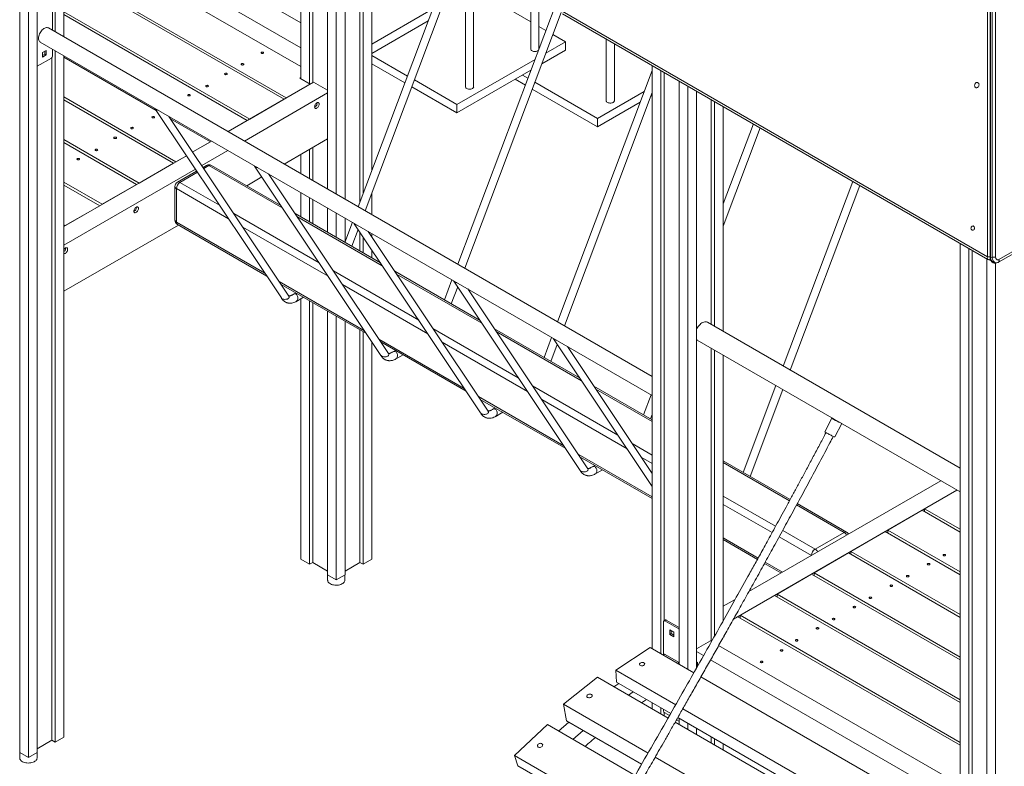
# Model space of a CAD drawing. Units: millimetres. Extents: x 16144 to 62186, y 8771 to 34228.
# Drawn here: x 49613 to 51535, y 14691 to 16148 of the extents above; entities that cross this region are included whole.
import ezdxf

# ---------------------------------------------------------------- set-up
doc = ezdxf.new("R2010")
doc.units = ezdxf.units.MM
doc.layers.add('AXONOMETRIC', color=7, linetype='Continuous')
doc.layers.add('TIPTAP_DIM', color=9, linetype='Continuous')

# ---------------------------------------------------------------- blocks, each defined once
blk = doc.blocks.new('LM300-4_axonometric')
at = {"layer": 'AXONOMETRIC', "linetype": 'Continuous', "lineweight": 15}
for p, q in [((-1285.4, 3500.7), (-1285.4, 2200)), ((-1268.4, 3510.5), (-1268.4, 2190.2)), ((-1302.4, 3490.9), (-1302.4, 2209.8)), ((-1354.7, 3460.7), (-1354.7, 2425.2)), ((-1337.7, 3470.5), (-1337.7, 2415.4)), ((-1331.4, 3474.2), (-1331.4, 2417.4)), ((-14.1, 2077.6), (-14.1, 3243.3)), ((-9.2, 3232.9), (-9.2, 2075.8)), ((-8.3, 3233.4), (-8.3, 2076.3)), ((-5.4, 2077), (-5.4, 3234)), ((1.5, 3234.3), (1.5, 2077.2)), ((-1817.1, 3193.7), (-1817.1, 2507)), ((-1834.1, 3183.9), (-1834.1, 2516.8)), ((-1903.4, 3163.5), (-1903.4, 1110.2)), ((-1886.4, 3155.4), (-1886.4, 1100.4)), ((-1869.5, 3163.5), (-1869.5, 1110.2)), ((-1233.1, 2826.8), (-1233.1, 2200.9)), ((-1239.4, 2813.4), (-1239.4, 2184)), ((-1216.1, 2817), (-1216.1, 2245.9)), ((-1817.1, 2752.5), (-1354.7, 2485.6)), ((-1817.1, 2715.8), (-1354.7, 2448.8)), ((-1686.4, 2725.8), (-1354.7, 2534.3)), ((-1039.2, 2714.9), (-1242.7, 2175.4)), ((-1229.3, 2167.6), (-1025.8, 2707.1)), ((-1817.1, 2638.2), (-1383, 2387.6)), ((-1817.1, 2633.4), (-1387.2, 2385.2)), ((-906, 2638), (-906, 2482.9)), ((-890, 2482.9), (-890, 2628.7)), ((-844.8, 2602.7), (-1048.2, 2063.1)), ((-1007.1, 2594.9), (-906, 2536.5)), ((-1033.3, 2579.9), (-1033.3, 2409.5)), ((-1017.3, 2409.5), (-1017.3, 2589.1)), ((-1839.4, 2519.8), (-1839.4, 2570.4)), ((-1097.1, 2561.5), (-1216.1, 2492.8)), ((-844.3, 2556.9), (-14.1, 2077.6)), ((-1454.3, 2346.4), (-1817.1, 2555.9)), ((-1817.1, 2550.3), (-1459.2, 2343.6)), ((-1216.1, 2474.3), (-1106, 2537.9)), ((-1034.8, 2055.3), (-846.6, 2554.4)), ((-843.9, 2551.9), (-13.7, 2072.6)), ((7.3, 2067.1), (837.4, 2546.4)), ((7.7, 2072.2), (837.8, 2551.4)), ((-668.8, 1844.1), (-1847.3, 2524.4)), ((-890, 2527.3), (-876.2, 2519.3)), ((-862.8, 2511.6), (-837.9, 2497.2)), ((-758.7, 2502.7), (-758.7, 2382.3)), ((-1863.3, 2496.7), (-668.8, 1807.1)), ((-1851.4, 2480.5), (-1859.2, 2476.1)), ((-1851.4, 2471.6), (-1851.4, 2480.5)), ((-1839.4, 2469.1), (-1839.4, 2482.9)), ((-1834.1, 2479.8), (-1834.1, 1130.6)), ((-890, 2482.8), (-890, 2482.9)), ((-837.9, 2480.9), (-884.5, 2454)), ((-876.6, 2474.9), (-837.9, 2497.2)), ((-837.9, 2497.2), (-837.9, 2480.9)), ((-742.7, 2382.3), (-742.7, 2493.4)), ((-1869.1, 2449.5), (-1841.5, 2465.4)), ((-1859.2, 2476.1), (-1859.2, 2467.1)), ((-1859.2, 2470.3), (-1854.3, 2473.2)), ((-1859.2, 2467.1), (-1851.4, 2471.6)), ((-1854.3, 2473.2), (-1854.3, 2478.9)), ((-1851.4, 2471.6), (-1854.3, 2473.2)), ((-1840.5, 2466.4), (-1840.5, 1134.3)), ((-1817.1, 2470), (-1817.1, 1140.4)), ((-1636.8, 2363), (-1817.1, 2467.1)), ((-1216.1, 2470.6), (-1146.5, 2430.5)), ((-1050, 2374.8), (-897.5, 2462.8)), ((-1869.1, 2449.5), (-1869.5, 2449.3)), ((-1216.1, 2454.3), (-1151.6, 2417.1)), ((-905.4, 2441.9), (-1050, 2358.4)), ((-668.8, 2441.4), (-853.8, 1950.9)), ((-668.8, 2450.8), (-668.8, 1312.8)), ((-651.8, 2441), (-651.8, 1303)), ((-1356.8, 2426.4), (-1354.7, 2427.6)), ((-1336.3, 2414.6), (-1356.8, 2426.4)), ((-1133.1, 2422.7), (-1050, 2374.8)), ((-936.2, 2424.1), (-916.4, 2412.7)), ((-922.1, 2432.3), (-911.4, 2426.1)), ((-645.5, 2437.3), (-645.5, 1367.7)), ((-1329.6, 2418.4), (-1496.7, 2322)), ((-1383, 2387.6), (-1336.3, 2414.6)), ((-1329.6, 2418.4), (-1302.4, 2402.7)), ((-1138.1, 2409.3), (-1050, 2358.4)), ((-903, 2404.9), (-775.4, 2331.3)), ((-897.9, 2418.4), (-775.4, 2347.6)), ((-616.5, 2420.6), (-616.5, 1282.6)), ((-599.5, 2410.8), (-599.5, 1272.8)), ((-1817.1, 2389.6), (-1598.4, 2263.3)), ((-1817.1, 2384), (-1603.2, 2260.5)), ((-1302.4, 2397.4), (-1464.9, 2303.6)), ((-1387.2, 2385.2), (-1454.3, 2346.4)), ((-840.3, 1943.1), (-668.8, 2398)), ((-775.4, 2347.6), (-684.3, 2400.2)), ((-668.8, 2392.9), (-671.3, 2391.4)), ((-582.5, 2401), (-582.5, 1274.8)), ((-553.5, 2384.3), (-553.5, 1945.4)), ((-1639.3, 2366.8), (-1392.7, 1997.6)), ((-1050, 2358.4), (-1050, 2374.8)), ((-692.2, 2379.3), (-775.4, 2331.3)), ((-547.2, 2380.6), (-547.2, 1941.8)), ((-530.2, 2370.8), (-530.2, 1932)), ((-1377.8, 2000.9), (-1612, 2351.6)), ((-1531.2, 2302), (-1608.9, 2346.9)), ((-775.4, 2331.3), (-775.4, 2347.6)), ((-1459.2, 2343.6), (-1496.7, 2322)), ((-471.4, 2336.9), (-530.2, 2181)), ((-530.2, 2137.6), (-458, 2329.1)), ((-1670.4, 2221.7), (-1817.1, 2306.4)), ((-1302.4, 2307.6), (-1387.1, 2258.7)), ((-1817.1, 2300.8), (-1675.2, 2218.9)), ((-1528.7, 2303.5), (-1565.6, 2282.2)), ((-1565.6, 2282.2), (-1531.2, 2302)), ((-1337.7, 2287.2), (-1337.7, 2230.2)), ((-1331.4, 2290.8), (-1331.4, 2226.5)), ((-1578, 2275), (-1817.1, 2137)), ((-1598.4, 2263.3), (-1578, 2275)), ((-1496.9, 2285.1), (-1547.9, 2255.6)), ((-1354.7, 2277.4), (-1354.7, 2240)), ((-1603.2, 2260.5), (-1670.4, 2221.7)), ((-1538.9, 2256), (-1545.6, 2252.2)), ((-1533.9, 2255.6), (-1544, 2249.8)), ((-1390.1, 2172.5), (-1533.9, 2255.6)), ((-1393.7, 2178), (-1528.9, 2256)), ((-1444.9, 2254.6), (-1198.3, 1885.3)), ((-1560.3, 2248.5), (-1817.1, 2100.2)), ((-1558, 2245), (-1595.5, 2223.4)), ((-1556.4, 2242.6), (-1590.5, 2222.9)), ((-1430.8, 2233.5), (-1460.3, 2216.4)), ((-1183.4, 1888.7), (-1417.6, 2239.4)), ((-1742.4, 2180.1), (-1817.1, 2223.3)), ((-1817.1, 2217.7), (-1747.2, 2177.3)), ((-1675.2, 2218.9), (-1742.4, 2180.1)), ((-1600.5, 2214.7), (-1600.5, 2149.4)), ((-1597.6, 2210.7), (-1597.6, 2145.3)), ((-1495.8, 2151.9), (-1597.6, 2210.7)), ((-1590.5, 2222.9), (-1513.5, 2178.5)), ((-277, 2224.6), (-412.9, 1864.2)), ((-399.4, 1856.5), (-263.5, 2216.8)), ((-1354.7, 2203.1), (-1354.7, 2155.5)), ((-1337.7, 2193.3), (-1337.7, 2145.7)), ((-1216.1, 2202.5), (-1216.1, 2160)), ((-1747.2, 2177.3), (-1814.4, 2138.5)), ((-1331.4, 2189.6), (-1331.4, 2142)), ((-1302.4, 2172.9), (-1302.4, 2125.2)), ((-1485.6, 2162.3), (-1319.1, 2066.2)), ((-1199.3, 2065.7), (-1365.8, 2161.9)), ((-1195.6, 2060.2), (-1362.2, 2156.4)), ((-1285.4, 2163.1), (-1285.4, 2115.5)), ((-1268.4, 2153.3), (-1268.4, 2107.1)), ((-1814.4, 2138.5), (-1817.1, 2140.1)), ((-1593.4, 2139.6), (-1817.1, 2010.4)), ((-1597.6, 2145.3), (-1424.8, 2045.6)), ((-1595.5, 2140.7), (-1421.1, 2040.1)), ((-1301.3, 2039.6), (-1467.9, 2135.8)), ((-1254.1, 2145), (-1268.9, 2105.9)), ((-1250.4, 2142.3), (-1003.8, 1773.1)), ((-1255.4, 2098.2), (-1243, 2131.2)), ((-1239.4, 2125.9), (-1239.4, 2088.9)), ((-1233.1, 2116.3), (-1233.1, 2085.2)), ((-988.9, 1776.4), (-1223.1, 2127.1)), ((-1216.1, 2123.1), (-1216.1, 2116.6)), ((-67.8, 2103.8), (-67.8, 965.9)), ((-1216.1, 2090.9), (-1216.1, 2075.4)), ((-50.8, 2094), (-50.8, 956.1)), ((-44.4, 2090.4), (-44.4, 1020.7)), ((-5.4, 2077), (-8.3, 2076.3)), ((-15.4, 2073.6), (-15.4, 20.3)), ((-12.4, 2072.1), (-9.5, 2071.4)), ((1.5, 2065.5), (1.5, 10.5)), ((2.2, 2065.6), (5.1, 2066.3)), ((-1291.2, 2050.1), (-1124.6, 1953.9)), ((-1004.8, 1953.5), (-1171.4, 2049.6)), ((-1001.2, 1948), (-1167.7, 2044.1)), ((-1396.9, 2029.5), (-1230.3, 1933.3)), ((-1393.2, 2023.9), (-1226.6, 1927.8)), ((-1106.9, 1927.4), (-1273.4, 2023.5)), ((-1059.7, 2032.8), (-1074.4, 1993.7)), ((-1061, 1985.9), (-1048.5, 2018.9)), ((-1056, 2030.1), (-809.4, 1660.8)), ((-1364.4, 2007.3), (-1369.2, 2004.6)), ((-794.4, 1664.2), (-1028.7, 2014.9)), ((-1364.2, 1990.1), (-1349.4, 1998.7)), ((-1354.7, 1995.6), (-1354.7, 1487.4)), ((-1337.7, 1991.9), (-1337.7, 1477.6)), ((-1331.4, 1988.3), (-1331.4, 1481.2)), ((-1302.4, 1971.5), (-1302.4, 1457.2)), ((-1285.4, 1961.7), (-1285.4, 1447.4)), ((-1268.4, 1951.9), (-1268.4, 1457.2)), ((-67.8, 1665), (-561.2, 1949.9)), ((-1239.4, 1935.2), (-1239.4, 1481.2)), ((-1233.1, 1931.5), (-1233.1, 1477.6)), ((-1096.7, 1937.8), (-930.2, 1841.7)), ((-810.4, 1841.2), (-976.9, 1937.4)), ((-806.7, 1835.7), (-973.3, 1931.9)), ((-1216.1, 1912), (-1216.1, 1487.4)), ((-1202.4, 1917.2), (-1035.9, 1821)), ((-1198.7, 1911.7), (-1032.2, 1815.5)), ((-912.4, 1815.1), (-1079, 1911.3)), ((-865.2, 1920.5), (-880, 1881.4)), ((-866.5, 1873.6), (-854.1, 1906.7)), ((-861.5, 1917.8), (-668.8, 1629.3)), ((-581.2, 1915.2), (-67.8, 1618.8)), ((-1170, 1895.1), (-1174.8, 1892.3)), ((-1169.8, 1877.8), (-1155, 1886.4)), ((-668.8, 1654.9), (-834.2, 1902.6)), ((-553.5, 1899.3), (-553.5, 1327.5)), ((-547.2, 1895.6), (-547.2, 1337.4)), ((-530.2, 1885.8), (-530.2, 1367.5)), ((-427.2, 1826.3), (-491.1, 1656.9)), ((-902.3, 1825.6), (-735.7, 1729.4)), ((-668.8, 1759.5), (-782.5, 1825.1)), ((-668.8, 1756.1), (-778.8, 1819.6)), ((-670.8, 1808.3), (-685.5, 1769.2)), ((-477.6, 1649.1), (-413.7, 1818.6)), ((-1008, 1804.9), (-841.4, 1708.8)), ((-1004.3, 1799.4), (-837.7, 1703.3)), ((-718, 1702.9), (-884.5, 1799)), ((-975.5, 1782.8), (-980.3, 1780.1)), ((-975.3, 1765.6), (-960.5, 1774.2)), ((-672.1, 1761.4), (-668.8, 1770.1)), ((-318, 1762.8), (-331.9, 1736.3)), ((-312.5, 1726.1), (-298.8, 1752.2)), ((-707.8, 1713.3), (-668.8, 1690.8)), ((-813.5, 1692.7), (-668.8, 1609.2)), ((-809.8, 1687.2), (-668.8, 1605.8)), ((-668.8, 1674.5), (-690.1, 1686.7)), ((-399.5, 1604), (-530.2, 1679.5)), ((-400.9, 1601.4), (-530.2, 1676.1)), ((-781.1, 1670.6), (-785.8, 1667.8)), ((-780.9, 1653.3), (-766, 1661.9)), ((-105.7, 1640.7), (-479.9, 1424.7)), ((-73.9, 1622.4), (-510.2, 1370.5)), ((-137, 1585.9), (-73.9, 1622.4)), ((-530.2, 1610.8), (-428, 1551.8)), ((-289.4, 1540.5), (-385.6, 1596)), ((-434.8, 1539.4), (-530.2, 1594.5)), ((-294.4, 1540), (-387, 1593.4)), ((-209, 1544.4), (-141.8, 1583.1)), ((-141.8, 1583.1), (-67.8, 1540.4)), ((-137, 1580.3), (-137, 1585.9)), ((-67.8, 1546), (-137, 1585.9)), ((-414.1, 1543.8), (-351, 1507.3)), ((-351, 1507.3), (-294.4, 1540)), ((-213.9, 1541.6), (-281, 1502.8)), ((-67.8, 1457.2), (-213.9, 1541.6)), ((-67.8, 1462.8), (-209, 1544.4)), ((-209, 1538.8), (-209, 1544.4)), ((-530.2, 1529.1), (-462.1, 1489.8)), ((-530.2, 1525.8), (-463.5, 1487.2)), ((-358, 1495.1), (-420.9, 1531.4)), ((-353, 1461.2), (-285.9, 1500)), ((-285.9, 1500), (-67.8, 1374.1)), ((-281, 1502.8), (-67.8, 1379.7)), ((-281, 1502.8), (-281, 1497.2)), ((-1354.7, 1487.4), (-1337.7, 1477.6)), ((-1331.4, 1481.2), (-1337.7, 1477.6)), ((-1302.4, 1464.5), (-1331.4, 1481.2)), ((-1239.4, 1481.2), (-1268.4, 1464.5)), ((-1233.1, 1477.6), (-1239.4, 1481.2)), ((-1233.1, 1477.6), (-1216.1, 1487.4)), ((-448.2, 1481.8), (-414.6, 1462.4)), ((-449.6, 1479.2), (-417.5, 1460.7)), ((-67.8, 1296.5), (-353, 1461.2)), ((-353, 1455.6), (-353, 1461.2)), ((-1302.4, 1457.2), (-1285.4, 1447.4)), ((-1302.3, 1457.1), (-1302.3, 1446.5)), ((-1285.4, 1447.4), (-1268.4, 1457.2)), ((-1268.6, 1446.5), (-1268.6, 1457.1)), ((-425.1, 1419.6), (-357.9, 1458.4)), ((-357.9, 1458.4), (-67.8, 1290.9)), ((-506.9, 1409.1), (-530.2, 1395.7)), ((-497.1, 1378.1), (-429.9, 1416.8)), ((-429.9, 1416.8), (-67.8, 1207.8)), ((-67.8, 1213.4), (-425.1, 1419.6)), ((-425.1, 1414), (-425.1, 1419.6)), ((-646.5, 1301.1), (-646.5, 1366.1)), ((-643.1, 1369.1), (-645.9, 1367.5)), ((-641.6, 1368.9), (-644.4, 1367.3)), ((-644.4, 1367.3), (-616.8, 1351.4)), ((-641.6, 1368.9), (-616.5, 1354.5)), ((-501.9, 1375.3), (-510.2, 1370.5)), ((-67.8, 1124.6), (-501.9, 1375.3)), ((-497.1, 1372.5), (-497.1, 1378.1)), ((-67.8, 1130.2), (-497.1, 1378.1)), ((-634.5, 1349.8), (-626.7, 1345.3)), ((-634.5, 1340.8), (-634.5, 1349.8)), ((-631.7, 1342.4), (-631.7, 1348.1)), ((-616.8, 1351.4), (-616.5, 1351.6)), ((-616.5, 1351.2), (-616.8, 1351.4)), ((-631.7, 1342.4), (-634.5, 1340.8)), ((-626.7, 1336.3), (-634.5, 1340.8)), ((-626.7, 1339.5), (-631.7, 1342.4)), ((-626.7, 1345.3), (-626.7, 1336.3)), ((-582.5, 1312.8), (-555.3, 1328.5)), ((-555.3, 1328.5), (-552.9, 1327.1)), ((-528.1, 1336.5), (-529.9, 1335.4)), ((-529, 1337), (-528.1, 1336.5)), ((-672.8, 1315.1), (-739.8, 1271.1)), ((-587.6, 1265.9), (-672.8, 1315.1)), ((-582.5, 1307.5), (-568.6, 1299.4)), ((-67.8, 1047.1), (-539.1, 1319.1)), ((-647.6, 1300.5), (-644.8, 1302.2)), ((-644.8, 1302.2), (-616.5, 1285.9)), ((-554.7, 1291.4), (-67.8, 1010.3)), ((-739.8, 1271.1), (-738.4, 1247.5)), ((-739.8, 1271.1), (-623, 1203.7)), ((-619.3, 1284.2), (-616.5, 1285.9)), ((-580.1, 1285.7), (-582.5, 1287.1)), ((-582.5, 1287.1), (-582.2, 1286.9)), ((-582.2, 1286.9), (-582.5, 1286.7)), ((-582.2, 1286.9), (-582.2, 1286.9)), ((-580.1, 1279.2), (-580.1, 1285.7)), ((-775.9, 1257.2), (-841.9, 1204.6)), ((-637.9, 1177.5), (-775.9, 1257.2)), ((-36.4, 947.8), (-573.7, 1257.9)), ((-743.4, 1238.4), (-734, 1245)), ((-738.4, 1247.5), (-632.7, 1186.5)), ((-715.1, 1222.1), (-705.7, 1228.7)), ((-689.4, 1207.3), (-679.8, 1213.7)), ((-841.9, 1204.6), (-676.9, 1109.4)), ((-841.9, 1204.6), (-836, 1172)), ((-668.8, 1207.3), (-668.8, 1195.4)), ((-651.8, 1197.6), (-651.8, 1185.6)), ((-646.5, 1191.3), (-646.5, 1194.5)), ((-609.1, 1195.7), (-103.4, 903.8)), ((-645.5, 1188.6), (-645.5, 1181.9)), ((-635.2, 1182.3), (-644.4, 1187.7)), ((-616.8, 1171.8), (-621.3, 1174.3)), ((-618.9, 1178.5), (-102, 880.2)), ((-616.5, 1177.1), (-616.5, 1165.2)), ((-873.3, 1164.7), (-937.3, 1104.3)), ((-701.9, 1065.8), (-873.3, 1164.7)), ((-851.8, 1152.3), (-831.7, 1169.5)), ((-836, 1172), (-689.5, 1087.4)), ((-823.5, 1136), (-803.4, 1153.2)), ((-139.6, 889.9), (-624, 1169.5)), ((-616.8, 1171.8), (-616.5, 1171.6)), ((-599.5, 1167.4), (-599.5, 1155.4)), ((-582.5, 1157.6), (-582.5, 1145.6)), ((-1840.5, 1134.3), (-1869.5, 1117.5)), ((-1834.1, 1130.6), (-1840.5, 1134.3)), ((-1834.1, 1130.6), (-1817.1, 1140.4)), ((-553.5, 1140.8), (-553.5, 1128.9)), ((-547.2, 1137.2), (-547.2, 1125.2)), ((-530.2, 1127.4), (-530.2, 1115.4)), ((-1903.4, 1110.2), (-1886.4, 1100.4)), ((-1903.3, 1110.1), (-1903.3, 1099.6)), ((-1886.4, 1100.4), (-1869.5, 1110.2)), ((-1869.6, 1099.6), (-1869.6, 1110.1)), ((-937.3, 1104.3), (-930.9, 1084.6)), ((-937.3, 1104.3), (-743.9, 992.6)), ((-663, 1101.4), (-205.6, 837.3)), ((-930.9, 1084.6), (-750.7, 980.6))]:
    blk.add_line(p, q, dxfattribs=at)
at = {"layer": 'AXONOMETRIC', "linetype": 'Continuous', "lineweight": 15, "flags": 128}
for points in [[(-1847.3, 2524.4), (-1848.3, 2524.8), (-1849.7, 2525.1), (-1851.2, 2525.1), (-1852.8, 2524.7), (-1854.5, 2524.1), (-1856.2, 2523.1), (-1857.8, 2521.8), (-1859.5, 2520.3), (-1861, 2518.6), (-1862.4, 2516.7), (-1863.6, 2514.6), (-1864.7, 2512.5), (-1865.5, 2510.3), (-1866.1, 2508.2), (-1866.5, 2506), (-1866.6, 2504), (-1866.5, 2502.1), (-1866.1, 2500.5), (-1865.5, 2499), (-1864.7, 2497.8), (-1863.6, 2496.9), (-1863.3, 2496.7)], [(-906, 2482.9), (-905.8, 2482.1), (-905.3, 2481.1), (-904.5, 2480.2), (-903.3, 2479.5), (-901.9, 2478.9), (-900.3, 2478.5), (-898.6, 2478.3), (-896.9, 2478.4), (-895.2, 2478.6), (-893.7, 2479), (-892.3, 2479.7)], [(-892.3, 2479.7), (-891.2, 2480.4), (-890.6, 2481.2)], [(-1427.9, 2476.8), (-1428.7, 2477.1), (-1429.7, 2477.2), (-1430.6, 2477.1), (-1431.4, 2476.8), (-1432, 2476.3), (-1432.2, 2475.8), (-1432, 2475.2), (-1431.4, 2474.8), (-1430.6, 2474.4), (-1429.7, 2474.3), (-1428.7, 2474.4), (-1427.9, 2474.8), (-1427.3, 2475.2), (-1427.2, 2475.8), (-1427.3, 2476.3), (-1427.9, 2476.8)], [(-1466.8, 2454.4), (-1467.6, 2454.7), (-1468.5, 2454.8), (-1469.5, 2454.7), (-1470.3, 2454.4), (-1470.9, 2453.9), (-1471, 2453.3), (-1470.9, 2452.8), (-1470.3, 2452.3), (-1469.5, 2452), (-1468.5, 2451.9), (-1467.6, 2452), (-1466.8, 2452.3), (-1466.2, 2452.8), (-1466, 2453.3), (-1466.2, 2453.9), (-1466.8, 2454.4)], [(-1499.2, 2435.6), (-1500, 2435.9), (-1501, 2436), (-1502, 2435.9), (-1502.8, 2435.6), (-1503.3, 2435.1), (-1503.5, 2434.6), (-1503.3, 2434), (-1502.8, 2433.6), (-1502, 2433.3), (-1501, 2433.1), (-1500, 2433.3), (-1499.2, 2433.6), (-1498.7, 2434), (-1498.5, 2434.6), (-1498.7, 2435.1), (-1499.2, 2435.6)], [(-1535.8, 2411.8), (-1536.6, 2412.2), (-1537.6, 2412.3), (-1538.6, 2412.2), (-1539.4, 2411.8), (-1539.9, 2411.4), (-1540.1, 2410.8), (-1539.9, 2410.3), (-1539.4, 2409.8), (-1538.6, 2409.5), (-1537.6, 2409.4), (-1536.6, 2409.5), (-1535.8, 2409.8), (-1535.3, 2410.3), (-1535.1, 2410.8), (-1535.3, 2411.4), (-1535.8, 2411.8)], [(-1033.3, 2409.5), (-1033.1, 2408.6), (-1032.6, 2407.6), (-1031.8, 2406.8), (-1030.6, 2406), (-1029.2, 2405.4), (-1027.6, 2405), (-1025.9, 2404.9), (-1024.2, 2404.9), (-1022.5, 2405.1), (-1021, 2405.6), (-1019.6, 2406.2)], [(-38.8, 2414.8), (-39.2, 2413.5), (-39.4, 2412.1), (-39.2, 2410.8), (-38.8, 2409.6), (-38.1, 2408.6), (-37.2, 2407.9), (-36.2, 2407.5), (-35.1, 2407.5), (-34, 2407.8), (-33, 2408.4), (-32.1, 2409.4), (-31.4, 2410.5), (-31, 2411.8), (-30.8, 2413.2), (-31, 2414.5), (-31.4, 2415.7), (-32.1, 2416.7), (-33, 2417.4), (-34, 2417.8), (-35.1, 2417.8), (-36.2, 2417.5), (-37.2, 2416.9), (-38.1, 2416), (-38.8, 2414.8)], [(-1571.2, 2394), (-1572.1, 2394.4), (-1573, 2394.5), (-1574, 2394.4), (-1574.8, 2394), (-1575.3, 2393.6), (-1575.5, 2393), (-1575.3, 2392.5), (-1574.8, 2392), (-1574, 2391.7), (-1573, 2391.6), (-1572.1, 2391.7), (-1571.2, 2392), (-1570.7, 2392.5), (-1570.5, 2393), (-1570.7, 2393.6), (-1571.2, 2394)], [(-1633.4, 2364), (-1634.2, 2364.1), (-1635.8, 2364.5), (-1637.2, 2365.1), (-1638.4, 2365.8), (-1639.2, 2366.7), (-1639.7, 2367.6)], [(-1318.8, 2375.7), (-1318.9, 2376.8), (-1319.3, 2377.8), (-1319.9, 2378.5), (-1320.7, 2378.8), (-1321.7, 2378.8), (-1322.7, 2378.5), (-1323.8, 2377.9), (-1324.8, 2377), (-1325.8, 2375.9), (-1326.6, 2374.6), (-1327.2, 2373.2), (-1327.6, 2371.8), (-1327.7, 2370.5), (-1327.6, 2369.4), (-1327.2, 2368.4), (-1326.6, 2367.8), (-1325.8, 2367.4), (-1324.8, 2367.4), (-1323.8, 2367.7), (-1322.7, 2368.3), (-1321.7, 2369.2), (-1320.7, 2370.3), (-1319.9, 2371.6), (-1319.3, 2373), (-1318.9, 2374.4), (-1318.8, 2375.7)], [(-1327.5, 2372.1), (-1327.4, 2371.9), (-1326.9, 2371.4), (-1326.3, 2371.3), (-1325.5, 2371.5), (-1324.8, 2372.1), (-1324.1, 2372.8), (-1323.5, 2373.7), (-1323.1, 2374.7), (-1323, 2375.7)], [(-1323, 2375.7), (-1323.1, 2376.5), (-1323.5, 2377.1), (-1324.1, 2377.3), (-1324.5, 2377.3)], [(-758.7, 2382.3), (-758.5, 2381.5), (-758, 2380.5), (-757.2, 2379.6), (-756, 2378.9), (-754.6, 2378.3), (-753, 2377.9), (-751.3, 2377.7), (-749.6, 2377.8), (-747.9, 2378), (-746.4, 2378.4), (-745, 2379.1)], [(-1644.5, 2349.1), (-1645.1, 2349.6), (-1645.3, 2350.1), (-1645.1, 2350.7), (-1644.5, 2351.1), (-1643.7, 2351.5), (-1642.8, 2351.6), (-1641.8, 2351.5), (-1641, 2351.1), (-1640.4, 2350.7), (-1640.3, 2350.1), (-1640.4, 2349.6), (-1641, 2349.1), (-1641.8, 2348.8), (-1642.8, 2348.7), (-1643.7, 2348.8), (-1644.5, 2349.1)], [(-1685.7, 2328), (-1686.2, 2328.4), (-1686.4, 2329), (-1686.2, 2329.5), (-1685.7, 2330), (-1684.9, 2330.3), (-1683.9, 2330.4), (-1683, 2330.3), (-1682.2, 2330), (-1681.6, 2329.5), (-1681.4, 2329), (-1681.6, 2328.4), (-1682.2, 2328), (-1683, 2327.7), (-1683.9, 2327.5), (-1684.9, 2327.7), (-1685.7, 2328)], [(-1715.3, 2310.9), (-1716.1, 2311.2), (-1717.1, 2311.3), (-1718, 2311.2), (-1718.8, 2310.9), (-1719.4, 2310.4), (-1719.6, 2309.9), (-1719.4, 2309.3), (-1718.8, 2308.8), (-1718, 2308.5), (-1717.1, 2308.4), (-1716.1, 2308.5), (-1715.3, 2308.8), (-1714.7, 2309.3), (-1714.6, 2309.9), (-1714.7, 2310.4), (-1715.3, 2310.9)], [(-1751.9, 2287.1), (-1752.7, 2287.4), (-1753.7, 2287.5), (-1754.6, 2287.4), (-1755.4, 2287.1), (-1756, 2286.6), (-1756.2, 2286.1), (-1756, 2285.5), (-1755.4, 2285.1), (-1754.6, 2284.8), (-1753.7, 2284.7), (-1752.7, 2284.8), (-1751.9, 2285.1), (-1751.4, 2285.5), (-1751.2, 2286.1), (-1751.4, 2286.6), (-1751.9, 2287.1)], [(-1787.3, 2269.3), (-1788.1, 2269.6), (-1789.1, 2269.7), (-1790, 2269.6), (-1790.8, 2269.3), (-1791.4, 2268.8), (-1791.6, 2268.3), (-1791.4, 2267.7), (-1790.8, 2267.3), (-1790, 2267), (-1789.1, 2266.8), (-1788.1, 2267), (-1787.3, 2267.3), (-1786.8, 2267.7), (-1786.6, 2268.3), (-1786.8, 2268.8), (-1787.3, 2269.3)], [(-1438.9, 2251.7), (-1439.8, 2251.8), (-1441.4, 2252.2), (-1442.8, 2252.8), (-1443.9, 2253.5), (-1444.8, 2254.4), (-1445.3, 2255.4)], [(-1671.7, 2172), (-1671.8, 2173.1), (-1672.2, 2174), (-1672.8, 2174.7), (-1673.6, 2175.1), (-1674.6, 2175.1), (-1675.6, 2174.8), (-1676.7, 2174.2), (-1677.7, 2173.3), (-1678.7, 2172.2), (-1679.5, 2170.9), (-1680.1, 2169.5), (-1680.5, 2168.1), (-1680.6, 2166.8), (-1680.5, 2165.7), (-1680.1, 2164.7), (-1679.5, 2164), (-1678.7, 2163.7), (-1677.7, 2163.7), (-1676.7, 2164), (-1675.6, 2164.6), (-1674.6, 2165.5), (-1673.6, 2166.6), (-1672.8, 2167.9), (-1672.2, 2169.3), (-1671.8, 2170.6), (-1671.7, 2172)], [(-1680.4, 2168.3), (-1680.3, 2168.1), (-1679.9, 2167.7), (-1679.2, 2167.6), (-1678.5, 2167.8), (-1677.7, 2168.3), (-1677, 2169.1), (-1676.4, 2170), (-1676.1, 2171), (-1675.9, 2172)], [(-1675.9, 2172), (-1676.1, 2172.8), (-1676.4, 2173.3), (-1677, 2173.6), (-1677.4, 2173.6)], [(-1244.5, 2139.4), (-1245.3, 2139.6), (-1246.9, 2140), (-1248.3, 2140.5), (-1249.5, 2141.3), (-1250.3, 2142.2), (-1250.8, 2143.1)], [(-46.1, 2135.4), (-46.5, 2134.2), (-46.6, 2132.9), (-46.3, 2131.7), (-45.8, 2130.7), (-45.1, 2130), (-44.1, 2129.5), (-43.1, 2129.5), (-42.1, 2129.8), (-41.1, 2130.4), (-40.4, 2131.4), (-39.9, 2132.5), (-39.6, 2133.8), (-39.7, 2135), (-40.1, 2136.1), (-40.7, 2137), (-41.6, 2137.6), (-42.6, 2137.9), (-43.6, 2137.7), (-44.6, 2137.2), (-45.5, 2136.4), (-46.1, 2135.4)], [(-1809.9, 2092.2), (-1810, 2093.3), (-1810.4, 2094.3), (-1811, 2095), (-1811.8, 2095.3), (-1812.7, 2095.3), (-1813.8, 2095), (-1814.9, 2094.4), (-1815.9, 2093.5), (-1816.8, 2092.4), (-1817.1, 2092)], [(-1817.1, 2084), (-1816.8, 2083.9), (-1815.9, 2083.9), (-1814.9, 2084.2), (-1813.8, 2084.8), (-1812.7, 2085.7), (-1811.8, 2086.8), (-1811, 2088.1), (-1810.4, 2089.5), (-1810, 2090.9), (-1809.9, 2092.2)], [(-1814.1, 2092.2), (-1814.2, 2093), (-1814.6, 2093.6), (-1815.2, 2093.8), (-1815.6, 2093.8)], [(-13.7, 2072.6), (-13.8, 2072.7), (-14.2, 2073), (-14.5, 2073.6), (-14.7, 2074.3), (-14.7, 2075), (-14.7, 2075.9), (-14.4, 2076.7), (-14.1, 2077.6)], [(-9.2, 2075.8), (-9.2, 2075.8), (-9.1, 2076), (-8.8, 2076.1), (-8.3, 2076.3)], [(-8.3, 2076.3), (-8.2, 2074.4), (-7.7, 2072.5), (-7, 2070.8), (-6.1, 2069.2), (-4.9, 2067.8), (-3.5, 2066.7), (-2.1, 2065.9), (-0.5, 2065.5), (1, 2065.4), (2.2, 2065.6)], [(5.1, 2066.3), (3.9, 2066.1), (2.3, 2066.2), (0.8, 2066.6), (-0.7, 2067.4), (-2, 2068.5), (-3.2, 2069.9), (-4.1, 2071.5), (-4.9, 2073.2), (-5.3, 2075.1), (-5.4, 2077)], [(1.5, 2077.2), (1.7, 2075.9), (2.1, 2074.6), (2.7, 2073.5), (3.6, 2072.6), (4.6, 2072), (5.6, 2071.7), (6.7, 2071.8), (7.7, 2072.2)], [(-9.5, 2071.4), (-8.6, 2071.3), (-8.3, 2071.3)], [(-9.5, 2071.4), (-9.4, 2071.4), (-8.3, 2071.3)], [(7.3, 2067.1), (7.3, 2067.2), (7.8, 2067.6), (8.1, 2068.1), (8.3, 2068.8), (8.3, 2069.5), (8.2, 2070.4), (8, 2071.3), (7.7, 2072.2)], [(-1050, 2027.2), (-1050.9, 2027.3), (-1052.5, 2027.7), (-1053.9, 2028.3), (-1055, 2029), (-1055.9, 2029.9), (-1056.4, 2030.9)], [(-1377.8, 2000.9), (-1377.6, 2000.6), (-1377.3, 1999.6), (-1377.3, 1998.6), (-1377.7, 1997.6), (-1378.5, 1996.7), (-1379.6, 1996)], [(-1369.6, 2004.4), (-1368.9, 2004.7), (-1367.6, 2005.2), (-1366.3, 2005.3), (-1364.9, 2005.1), (-1363.7, 2004.5), (-1362.6, 2003.5), (-1361.6, 2002.3), (-1361, 2000.8), (-1360.6, 1999.2), (-1360.4, 1997.5), (-1360.6, 1995.7), (-1361.1, 1994.1)], [(-1379.6, 1996), (-1380.9, 1995.3), (-1382.5, 1994.9), (-1384.2, 1994.7), (-1385.9, 1994.6), (-1387.6, 1994.8), (-1389.2, 1995.2), (-1390.6, 1995.8), (-1391.8, 1996.5), (-1392.6, 1997.4), (-1392.7, 1997.6)], [(-561.2, 1949.9), (-561.4, 1950), (-562.8, 1950.6), (-564.4, 1950.8), (-566.1, 1950.7), (-567.9, 1950.3), (-569.8, 1949.6), (-571.7, 1948.6), (-573.6, 1947.3), (-575.4, 1945.7), (-577.2, 1943.9), (-578.8, 1941.9), (-580.4, 1939.8), (-581.7, 1937.5), (-582.5, 1935.8)], [(-855.6, 1914.9), (-856.4, 1915.1), (-858, 1915.4), (-859.4, 1916), (-860.6, 1916.8), (-861.4, 1917.6), (-861.9, 1918.6)], [(-582.5, 1916.2), (-581.7, 1915.6), (-581.2, 1915.2)], [(-1185.1, 1883.7), (-1186.5, 1883.1), (-1188, 1882.6), (-1189.7, 1882.4), (-1191.4, 1882.4), (-1193.1, 1882.6), (-1194.7, 1883), (-1196.1, 1883.5), (-1197.3, 1884.3), (-1198.1, 1885.2), (-1198.3, 1885.3)], [(-1183.3, 1888.6), (-1183.2, 1888.3), (-1182.8, 1887.4), (-1182.9, 1886.4), (-1183.3, 1885.4), (-1184.1, 1884.5), (-1185.1, 1883.7)], [(-1175.1, 1892.1), (-1174.5, 1892.5), (-1173.2, 1893), (-1171.8, 1893.1), (-1170.5, 1892.8), (-1169.2, 1892.2), (-1168.1, 1891.3), (-1167.2, 1890), (-1166.5, 1888.5), (-1166.1, 1886.9), (-1166, 1885.2), (-1166.1, 1883.5), (-1166.6, 1881.8)], [(-990.7, 1771.5), (-992, 1770.8), (-993.6, 1770.4), (-995.3, 1770.1), (-997, 1770.1), (-998.7, 1770.3), (-1000.3, 1770.7), (-1001.7, 1771.3), (-1002.8, 1772), (-1003.7, 1772.9), (-1003.8, 1773.1)], [(-988.9, 1776.4), (-988.7, 1776.1), (-988.4, 1775.1), (-988.4, 1774.1), (-988.8, 1773.1), (-989.6, 1772.2), (-990.7, 1771.5)], [(-980.7, 1779.8), (-980, 1780.2), (-978.7, 1780.7), (-977.3, 1780.8), (-976, 1780.6), (-974.8, 1779.9), (-973.6, 1779), (-972.7, 1777.8), (-972.1, 1776.3), (-971.6, 1774.7), (-971.5, 1772.9), (-971.7, 1771.2), (-972.2, 1769.6)], [(-316.4, 1762.4), (-316.8, 1762.5), (-317.5, 1762.8), (-317.9, 1762.9), (-318, 1762.8), (-317.8, 1762.6), (-317.3, 1762.2), (-316.5, 1761.7), (-315.4, 1761), (-314.1, 1760.2)], [(-314.3, 1761.1), (-314.9, 1761.4), (-315.3, 1761.5), (-315.3, 1761.4), (-315.1, 1761.2), (-314.5, 1760.8), (-313.7, 1760.2), (-312.5, 1759.6)], [(-328.1, 1733.7), (-326.6, 1732.9), (-325, 1732), (-323.3, 1731.1), (-321.5, 1730.2), (-319.8, 1729.3), (-318.1, 1728.4), (-316.6, 1727.7), (-315.3, 1727.1), (-314.2, 1726.6), (-313.3, 1726.3), (-312.8, 1726.1), (-312.5, 1726.1), (-312.5, 1726.1)], [(-796.2, 1659.2), (-797.6, 1658.6), (-799.1, 1658.1), (-800.8, 1657.9), (-802.5, 1657.9), (-804.2, 1658.1), (-805.8, 1658.4), (-807.2, 1659), (-808.4, 1659.8), (-809.2, 1660.6), (-809.4, 1660.8)], [(-794.4, 1664.1), (-794.2, 1663.8), (-793.9, 1662.8), (-794, 1661.8), (-794.4, 1660.9), (-795.2, 1660), (-796.2, 1659.2)], [(-786.2, 1667.6), (-785.6, 1668), (-784.3, 1668.5), (-782.9, 1668.6), (-781.6, 1668.3), (-780.3, 1667.7), (-779.2, 1666.7), (-778.3, 1665.5), (-777.6, 1664), (-777.2, 1662.4), (-777.1, 1660.7), (-777.2, 1659), (-777.7, 1657.3)], [(-97, 1496.6), (-97.8, 1496.9), (-98.7, 1497), (-99.7, 1496.9), (-100.5, 1496.6), (-101, 1496.1), (-101.2, 1495.5), (-101, 1495), (-100.5, 1494.5), (-99.7, 1494.2), (-98.7, 1494.1), (-97.8, 1494.2), (-97, 1494.5), (-96.4, 1495), (-96.2, 1495.5), (-96.4, 1496.1), (-97, 1496.6)], [(-131.1, 1476.9), (-131.6, 1477.4), (-131.8, 1477.9), (-131.6, 1478.5), (-131.1, 1478.9), (-130.2, 1479.2), (-129.3, 1479.4), (-128.3, 1479.2), (-127.5, 1478.9), (-127, 1478.5), (-126.8, 1477.9), (-127, 1477.4), (-127.5, 1476.9), (-128.3, 1476.6), (-129.3, 1476.5), (-130.2, 1476.6), (-131.1, 1476.9)], [(-1302.3, 1446.5), (-1302.2, 1445.7), (-1301.8, 1444.3), (-1301, 1442.9), (-1299.9, 1441.6), (-1298.5, 1440.5), (-1296.9, 1439.4), (-1295, 1438.5), (-1292.8, 1437.8), (-1290.6, 1437.3), (-1288.2, 1436.9), (-1285.7, 1436.8), (-1283.3, 1436.9), (-1280.8, 1437.2), (-1278.5, 1437.7), (-1276.4, 1438.3), (-1274.4, 1439.2), (-1272.6, 1440.2), (-1271.2, 1441.3), (-1270, 1442.6), (-1269.2, 1443.9), (-1268.7, 1445.3), (-1268.6, 1446.5)], [(-171.7, 1453.4), (-172.3, 1453.9), (-172.4, 1454.4), (-172.3, 1455), (-171.7, 1455.5), (-170.9, 1455.8), (-169.9, 1455.9), (-169, 1455.8), (-168.2, 1455.5), (-167.6, 1455), (-167.4, 1454.4), (-167.6, 1453.9), (-168.2, 1453.4), (-169, 1453.1), (-169.9, 1453), (-170.9, 1453.1), (-171.7, 1453.4)], [(-200.4, 1436.9), (-201.2, 1437.2), (-202.1, 1437.3), (-203.1, 1437.2), (-203.9, 1436.9), (-204.4, 1436.4), (-204.6, 1435.9), (-204.4, 1435.3), (-203.9, 1434.8), (-203.1, 1434.5), (-202.1, 1434.4), (-201.2, 1434.5), (-200.4, 1434.8), (-199.8, 1435.3), (-199.6, 1435.9), (-199.8, 1436.4), (-200.4, 1436.9)], [(-241, 1413.4), (-241.8, 1413.7), (-242.8, 1413.8), (-243.7, 1413.7), (-244.5, 1413.4), (-245.1, 1412.9), (-245.3, 1412.4), (-245.1, 1411.8), (-244.5, 1411.4), (-243.7, 1411.1), (-242.8, 1410.9), (-241.8, 1411.1), (-241, 1411.4), (-240.5, 1411.8), (-240.3, 1412.4), (-240.5, 1412.9), (-241, 1413.4)], [(-272.4, 1395.3), (-273.2, 1395.6), (-274.1, 1395.7), (-275.1, 1395.6), (-275.9, 1395.3), (-276.4, 1394.8), (-276.6, 1394.3), (-276.4, 1393.7), (-275.9, 1393.3), (-275.1, 1393), (-274.1, 1392.8), (-273.2, 1393), (-272.4, 1393.3), (-271.8, 1393.7), (-271.6, 1394.3), (-271.8, 1394.8), (-272.4, 1395.3)], [(-313, 1371.8), (-313.8, 1372.1), (-314.8, 1372.3), (-315.8, 1372.1), (-316.6, 1371.8), (-317.1, 1371.4), (-317.3, 1370.8), (-317.1, 1370.3), (-316.6, 1369.8), (-315.8, 1369.5), (-314.8, 1369.4), (-313.8, 1369.5), (-313, 1369.8), (-312.5, 1370.3), (-312.3, 1370.8), (-312.5, 1371.4), (-313, 1371.8)], [(-344.4, 1353.7), (-345.2, 1354), (-346.2, 1354.2), (-347.1, 1354), (-347.9, 1353.7), (-348.5, 1353.3), (-348.7, 1352.7), (-348.5, 1352.2), (-347.9, 1351.7), (-347.1, 1351.4), (-346.2, 1351.3), (-345.2, 1351.4), (-344.4, 1351.7), (-343.8, 1352.2), (-343.7, 1352.7), (-343.8, 1353.3), (-344.4, 1353.7)], [(-385, 1330.3), (-385.9, 1330.6), (-386.8, 1330.7), (-387.8, 1330.6), (-388.6, 1330.3), (-389.1, 1329.8), (-389.3, 1329.2), (-389.1, 1328.7), (-388.6, 1328.2), (-387.8, 1327.9), (-386.8, 1327.8), (-385.9, 1327.9), (-385, 1328.2), (-384.5, 1328.7), (-384.3, 1329.2), (-384.5, 1329.8), (-385, 1330.3)], [(-418.1, 1308.5), (-417.3, 1308.2), (-416.4, 1308.1), (-415.4, 1308.2), (-414.6, 1308.5), (-414.1, 1309), (-413.9, 1309.5), (-414.1, 1310.1), (-414.6, 1310.6), (-415.4, 1310.9), (-416.4, 1311), (-417.3, 1310.9), (-418.1, 1310.6), (-418.7, 1310.1), (-418.9, 1309.5), (-418.7, 1309), (-418.1, 1308.5)], [(-457, 1286.1), (-456.2, 1285.8), (-455.3, 1285.6), (-454.3, 1285.8), (-453.5, 1286.1), (-452.9, 1286.5), (-452.8, 1287.1), (-452.9, 1287.6), (-453.5, 1288.1), (-454.3, 1288.4), (-455.3, 1288.5), (-456.2, 1288.4), (-457, 1288.1), (-457.6, 1287.6), (-457.8, 1287.1), (-457.6, 1286.5), (-457, 1286.1)], [(-692.3, 1280.5), (-691.3, 1280), (-690, 1279.7), (-688.6, 1279.7), (-687.3, 1279.8), (-686, 1280.2), (-684.9, 1280.8), (-684.1, 1281.5), (-683.6, 1282.3), (-683.4, 1283.1), (-683.6, 1283.9), (-684.1, 1284.7), (-684.9, 1285.3), (-686, 1285.8), (-687.3, 1286.1), (-688.6, 1286.1), (-690, 1286), (-691.3, 1285.6), (-692.4, 1285), (-693.2, 1284.3), (-693.7, 1283.5), (-693.9, 1282.7), (-693.7, 1281.9), (-693.2, 1281.1), (-692.3, 1280.5)], [(-794.9, 1217.8), (-793.8, 1217.4), (-792.6, 1217.1), (-791.2, 1217.1), (-789.9, 1217.4), (-788.6, 1217.9), (-787.6, 1218.6), (-786.7, 1219.4), (-786.2, 1220.3), (-786.1, 1221.3), (-786.3, 1222.2), (-786.8, 1223), (-787.6, 1223.6), (-788.7, 1224.1), (-790, 1224.3), (-791.3, 1224.3), (-792.7, 1224), (-793.9, 1223.5), (-795, 1222.9), (-795.8, 1222), (-796.3, 1221.1), (-796.5, 1220.2), (-796.3, 1219.3), (-795.8, 1218.5), (-794.9, 1217.8)], [(-891.2, 1121), (-890.1, 1120.5), (-888.9, 1120.3), (-887.5, 1120.4), (-886.2, 1120.8), (-885, 1121.4), (-883.9, 1122.2), (-883.2, 1123.1), (-882.7, 1124.1), (-882.5, 1125.1), (-882.7, 1126.1), (-883.3, 1127), (-884.1, 1127.6), (-885.2, 1128.1), (-886.5, 1128.3), (-887.8, 1128.2), (-889.1, 1127.8), (-890.3, 1127.2), (-891.4, 1126.4), (-892.2, 1125.5), (-892.6, 1124.5), (-892.8, 1123.5), (-892.6, 1122.5), (-892, 1121.6), (-891.2, 1121)], [(-1903.3, 1099.6), (-1903.2, 1098.7), (-1902.8, 1097.3), (-1902.1, 1095.9), (-1901, 1094.7), (-1899.6, 1093.5), (-1897.9, 1092.4), (-1896, 1091.6), (-1893.9, 1090.8), (-1891.6, 1090.3), (-1889.2, 1090), (-1886.8, 1089.8), (-1884.3, 1089.9), (-1881.9, 1090.2), (-1879.6, 1090.7), (-1877.4, 1091.4), (-1875.4, 1092.2), (-1873.7, 1093.2), (-1872.2, 1094.3), (-1871.1, 1095.6), (-1870.2, 1096.9), (-1869.7, 1098.3), (-1869.6, 1099.6)]]:
    blk.add_lwpolyline(points, dxfattribs=at)
at = {"layer": 'AXONOMETRIC', "linetype": 'Continuous', "lineweight": 15}
for centre, radius, start, end in [((-1844, 2469.3), 4.61, 302.5989, 357.4037), ((-1021.2, 2409.8), 3.95, 293.7985, 354.8834), ((-746.6, 2382.7), 3.96, 293.8025, 354.8771), ((-1458.3, 2297.5), 2.16, 39.828, 80.1742), ((-1533.9, 2247.4), 10, 60.0027, 119.9973), ((-1536.9, 2251.5), 5.03, 54.3783, 114.3112), ((-1531, 2251.5), 5.03, 65.6935, 125.617), ((-1590.5, 2214.7), 10, 119.9973, 180), ((-1595.5, 2215.2), 5.03, 185.6912, 245.6359), ((-1582.2, 2210), 15.4, 122.6057, 177.3951), ((-1593.4, 2218.8), 5.03, 54.3783, 114.3112), ((-1590.5, 2149.4), 10, 180, 240.0027), ((-1595.5, 2149.9), 5.03, 185.6912, 245.6359), ((-1592.7, 2144.8), 4.93, 173.6926, 234.99), ((-1818.7, 2092.2), 4.59, 289.7182, 0.0412), ((-11.2, 2051.2), 26.6, 85.7884, 96.2519), ((-1.3, 2053.8), 23.5, 83.1501, 100.176), ((-11.2, 2077), 5, 240.0027, 256.5447), ((-11.6, 2075.8), 3.83, 258.8443, 315.7315), ((-1368.1, 1996.5), 7.41, 297.1926, 341.3027), ((-1173.6, 1884.2), 7.42, 297.1995, 341.2958), ((-979.2, 1772), 7.42, 297.2024, 341.3007), ((-236, 1895.4), 156.1, 239.9811, 245.4591), ((-255.5, 1858.4), 114.1, 239.9857, 245.3762), ((-322.6, 1746), 13.5, 226.102, 246.0748), ((-784.7, 1659.7), 7.42, 297.2024, 341.3007), ((-291.5, 1535.9), 5.03, 65.6935, 125.617), ((-302, 1527.7), 14.4, 28.86, 58.0425), ((-294.4, 1531.8), 10, 30.0039, 60.0027), ((-342.7, 1494.4), 15.4, 122.6057, 177.3951), ((-358.6, 1495.1), 14.4, 28.86, 58.0425), ((-645.2, 1366.3), 1.31, 50.7956, 189.223), ((-642.5, 1367.7), 1.51, 54.3859, 114.3048), ((-641.9, 1191.6), 4.61, 182.6026, 237.3948)]:
    blk.add_arc(centre, radius, start, end, dxfattribs=at)
for points, knots in [([(-9.2, 2075.8), (-9.2, 2075.4), (-9.2, 2074.4), (-8.9, 2072.8), (-8.3, 2071.1), (-7.4, 2069.5), (-6.2, 2068.1), (-4.8, 2066.9), (-3.3, 2066), (-1.6, 2065.5), (0.1, 2065.3), (1.3, 2065.3), (2, 2065.5), (2.2, 2065.6)], [0, 0, 0, 0, 0.066483, 0.166984, 0.268351, 0.370618, 0.473506, 0.576466, 0.678677, 0.779293, 0.877722, 0.973919, 1, 1, 1, 1]), ([(5, 2066.3), (5.4, 2066.4), (6.2, 2066.6), (6.9, 2066.9), (7.3, 2067.1)], [0, 0, 0, 0, 0.488362, 1, 1, 1, 1]), ([(-1369.6, 2004.4), (-1370.3, 2003.9), (-1371.7, 2003), (-1373.4, 2002.2), (-1374.6, 2001.8), (-1375.5, 2001.6), (-1376, 2001.5), (-1376.6, 2001.4), (-1377.2, 2001.4), (-1377.7, 2001.4), (-1378, 2001.4), (-1378.2, 2001.5), (-1378.2, 2001.6)], [0, 0, 0, 0, 0.156836, 0.282656, 0.37849, 0.445064, 0.498586, 0.55927, 0.665058, 0.791543, 0.943514, 1, 1, 1, 1]), ([(-1392.8, 1997.7), (-1392.3, 1996.8), (-1391.4, 1995.2), (-1389.8, 1993.2), (-1388, 1991.5), (-1386.3, 1990.2), (-1384.4, 1989.1), (-1382.6, 1988.3), (-1380.9, 1987.8), (-1379.1, 1987.4), (-1377.1, 1987.1), (-1374.7, 1987.1), (-1371.9, 1987.4), (-1368.4, 1988.2), (-1366, 1989.3), (-1364.6, 1989.9)], [0, 0, 0, 0, 0.083683, 0.168903, 0.24369, 0.307407, 0.377385, 0.438934, 0.492477, 0.546789, 0.608785, 0.679403, 0.767363, 0.87441, 1, 1, 1, 1]), ([(-1198.3, 1885.4), (-1197.9, 1884.6), (-1197, 1882.9), (-1195.3, 1880.9), (-1193.6, 1879.2), (-1191.8, 1877.9), (-1190, 1876.9), (-1188.2, 1876.1), (-1186.4, 1875.5), (-1184.6, 1875.1), (-1182.7, 1874.9), (-1180.3, 1874.9), (-1177.4, 1875.2), (-1174, 1876), (-1171.5, 1877.1), (-1170.2, 1877.6)], [0, 0, 0, 0, 0.083683, 0.168899, 0.24369, 0.307404, 0.377385, 0.438934, 0.492474, 0.546789, 0.608785, 0.679403, 0.767363, 0.87441, 1, 1, 1, 1]), ([(-1175.1, 1892.1), (-1175.9, 1891.6), (-1177.2, 1890.8), (-1178.9, 1890), (-1180.2, 1889.6), (-1181, 1889.3), (-1181.6, 1889.2), (-1182.2, 1889.2), (-1182.7, 1889.1), (-1183.3, 1889.2), (-1183.6, 1889.2), (-1183.7, 1889.3), (-1183.8, 1889.3)], [0, 0, 0, 0, 0.1568358, 0.2826561, 0.3784896, 0.4450635, 0.4985854, 0.5592691, 0.6650571, 0.7915335, 0.9435143, 1, 1, 1, 1]), ([(-1003.9, 1773.1), (-1003.4, 1772.3), (-1002.5, 1770.7), (-1000.8, 1768.6), (-999.1, 1767), (-997.3, 1765.7), (-995.5, 1764.6), (-993.7, 1763.8), (-992, 1763.3), (-990.2, 1762.9), (-988.2, 1762.6), (-985.8, 1762.6), (-983, 1762.9), (-979.5, 1763.7), (-977.1, 1764.8), (-975.7, 1765.4)], [0, 0, 0, 0, 0.083683, 0.168899, 0.24369, 0.307404, 0.377385, 0.438935, 0.492474, 0.54679, 0.608785, 0.679401, 0.767363, 0.874409, 1, 1, 1, 1]), ([(-980.6, 1779.9), (-981.4, 1779.4), (-982.8, 1778.5), (-984.5, 1777.7), (-985.7, 1777.3), (-986.5, 1777.1), (-987.1, 1777), (-987.7, 1776.9), (-988.3, 1776.9), (-988.8, 1776.9), (-989.1, 1776.9), (-989.3, 1777), (-989.3, 1777.1)], [0, 0, 0, 0, 0.156835, 0.282653, 0.378489, 0.445063, 0.498585, 0.559269, 0.665049, 0.791534, 0.943514, 1, 1, 1, 1]), ([(-329.5, 1734.6), (-333.3, 1727.5), (-341.1, 1712.8), (-352.8, 1690.8), (-364.4, 1669.1), (-375.6, 1648.2), (-386.3, 1628.3), (-396.9, 1608.8), (-407.2, 1589.7), (-417.4, 1571.1), (-427, 1553.6), (-435.9, 1537.2), (-444.3, 1521.9), (-452.1, 1507.7), (-459.3, 1494.7), (-466.1, 1482.5), (-472.6, 1470.8), (-485.3, 1447.8), (-504.9, 1412.7), (-531.4, 1365.3), (-558.5, 1317.2), (-586, 1268.7), (-615.2, 1217.2), (-646.4, 1162.6), (-679.4, 1105), (-712.4, 1047.4), (-745.5, 989.8), (-778.5, 932.3), (-808.7, 879.6), (-835.9, 832), (-860.1, 789.4), (-884, 747.2), (-907.8, 705), (-928.1, 668.8), (-944.9, 638.4), (-958.7, 613.5), (-972.8, 587.6), (-987.3, 560.8), (-1002.1, 533.2), (-1017.1, 504.9), (-1031.5, 477.3), (-1045.3, 450.3), (-1058.3, 424.3), (-1071, 398.4), (-1083.3, 372.6), (-1093.7, 350), (-1102.3, 330.6), (-1109.3, 314.3), (-1115.9, 298.4), (-1122, 282.8), (-1127.7, 267.7), (-1133, 252.6), (-1137.7, 237.8), (-1141.9, 223.2), (-1144.9, 211.2), (-1146.9, 201.6), (-1148.2, 194.1), (-1149.3, 186.5), (-1150.1, 178.7), (-1150.4, 171.5), (-1150.4, 165.3), (-1150, 160.2), (-1149.5, 155.4), (-1148.7, 151.5), (-1147.9, 148.2), (-1147.1, 145.3), (-1145.9, 142.1), (-1144.3, 138.5), (-1142.4, 135.2), (-1140.5, 132.4), (-1138.8, 130.3), (-1137.3, 128.7), (-1136, 127.4), (-1134.6, 126.2), (-1133, 124.9), (-1131, 123.5), (-1128.9, 122.2), (-1126.9, 121.2), (-1125.3, 120.4), (-1123.9, 119.8), (-1122.6, 119.3), (-1121.2, 118.8), (-1119.5, 118.3), (-1117.6, 117.8), (-1116.4, 117.6), (-1115.9, 117.5)], [0, 0, 0, 0, 0.012891, 0.026599, 0.039751, 0.052344, 0.064379, 0.075855, 0.087832, 0.099134, 0.109761, 0.119714, 0.128995, 0.137605, 0.145547, 0.152823, 0.159837, 0.166889, 0.19496, 0.224008, 0.253558, 0.283241, 0.312931, 0.348248, 0.3836, 0.418938, 0.454275, 0.489639, 0.524842, 0.551294, 0.577295, 0.603006, 0.628823, 0.654666, 0.669237, 0.684381, 0.700123, 0.716388, 0.733099, 0.750167, 0.767497, 0.783059, 0.798616, 0.814089, 0.829402, 0.844473, 0.854171, 0.863706, 0.873056, 0.882198, 0.891055, 0.899474, 0.908516, 0.917023, 0.925023, 0.929596, 0.934007, 0.938466, 0.94328, 0.948422, 0.951794, 0.955284, 0.958594, 0.961515, 0.963584, 0.965586, 0.968045, 0.970967, 0.974242, 0.976471, 0.978659, 0.980446, 0.981814, 0.983007, 0.984609, 0.986656, 0.989023, 0.99063, 0.992051, 0.993284, 0.994323, 0.995406, 0.996923, 0.99877, 1, 1, 1, 1]), ([(-1113.7, 133.4), (-1114, 133.5), (-1114.8, 133.6), (-1116.2, 134), (-1118, 134.7), (-1120.3, 135.7), (-1122.5, 137), (-1124.4, 138.4), (-1125.9, 139.9), (-1127.5, 141.7), (-1129.1, 144), (-1130.4, 146.5), (-1131.3, 148.8), (-1132.1, 151), (-1132.7, 153.3), (-1133.3, 155.9), (-1133.8, 159), (-1134.2, 162.6), (-1134.4, 166.9), (-1134.4, 171.6), (-1134.2, 177.2), (-1133.6, 183.1), (-1132.8, 189.3), (-1131.9, 194.7), (-1131, 199.5), (-1130, 204.2), (-1128.9, 209.1), (-1127.5, 215.1), (-1125.5, 222.3), (-1123.1, 230.9), (-1120.2, 240), (-1117.1, 249.4), (-1113.8, 258.9), (-1110.4, 268.3), (-1106.9, 277.6), (-1102, 290.1), (-1095.6, 305.6), (-1087.7, 324.2), (-1077.3, 347.5), (-1064.3, 375.5), (-1048.6, 407.9), (-1033.5, 438.3), (-1019, 466.6), (-1005.3, 492.9), (-991.8, 518.6), (-978.2, 544), (-964.8, 568.9), (-951.3, 593.5), (-937.2, 619.3), (-922.1, 646.5), (-905.9, 675.6), (-889.1, 705.6), (-871.7, 736.6), (-853.5, 768.6), (-834.9, 801.3), (-816.3, 834), (-798, 866.1), (-780.1, 897.3), (-762.7, 927.7), (-745.8, 957.1), (-732.4, 980.5), (-722.3, 998), (-715.4, 1010), (-708.6, 1021.8), (-702, 1033.4), (-695.3, 1045), (-688.5, 1056.9), (-681, 1069.9), (-672.8, 1084.2), (-663.8, 1099.9), (-654.3, 1116.5), (-644.2, 1134.1), (-633.4, 1153.1), (-621.7, 1173.5), (-609.3, 1195.4), (-596.1, 1218.4), (-582.4, 1242.6), (-568, 1268), (-553.3, 1293.9), (-538.3, 1320.5), (-523, 1347.7), (-507.2, 1375.9), (-490.8, 1405.1), (-473.9, 1435.5), (-456.4, 1466.9), (-438.5, 1499.4), (-420, 1533), (-401, 1567.7), (-381.7, 1603.2), (-362, 1639.6), (-342.1, 1676.8), (-326.5, 1706.1), (-317.6, 1723), (-315.4, 1727.1)], [0, 0, 0, 0, 0.0011346, 0.0024423, 0.004694, 0.0074509, 0.0109221, 0.0135524, 0.0154566, 0.0183411, 0.0216475, 0.0243005, 0.0265957, 0.0286776, 0.0305877, 0.0326722, 0.0350353, 0.0376987, 0.0406885, 0.0440122, 0.0472955, 0.0516388, 0.0555116, 0.0588456, 0.0616131, 0.0643598, 0.0673016, 0.0704494, 0.0751238, 0.0802378, 0.0857601, 0.0913517, 0.0969406, 0.1025065, 0.1080295, 0.1134904, 0.1246472, 0.1356007, 0.1466378, 0.166378, 0.1859327, 0.2051749, 0.2215476, 0.2374476, 0.2531622, 0.2686924, 0.2839756, 0.2989643, 0.3141601, 0.3314648, 0.3493904, 0.36794, 0.3871152, 0.4069171, 0.4275603, 0.447909, 0.467816, 0.4872333, 0.5061169, 0.5244273, 0.5421275, 0.5497136, 0.5571728, 0.5645023, 0.5716996, 0.5787721, 0.5861102, 0.5939232, 0.6030715, 0.6128061, 0.6231329, 0.6340581, 0.6455879, 0.6584835, 0.6720729, 0.6863622, 0.7013579, 0.7170658, 0.7334906, 0.7496379, 0.7664299, 0.7838689, 0.8019567, 0.8206943, 0.8400809, 0.8601159, 0.8807971, 0.9021207, 0.9240825, 0.9462672, 0.9690546, 0.9924363, 1, 1, 1, 1]), ([(-809.4, 1660.9), (-809, 1660.1), (-808.1, 1658.4), (-806.4, 1656.4), (-804.7, 1654.7), (-802.9, 1653.4), (-801.1, 1652.3), (-799.2, 1651.6), (-797.5, 1651), (-795.7, 1650.6), (-793.7, 1650.4), (-791.4, 1650.3), (-788.5, 1650.7), (-785.1, 1651.5), (-782.6, 1652.5), (-781.3, 1653.1)], [0, 0, 0, 0, 0.083683, 0.168899, 0.243687, 0.307404, 0.377385, 0.438931, 0.492474, 0.54679, 0.608786, 0.679401, 0.767363, 0.874409, 1, 1, 1, 1]), ([(-786.2, 1667.6), (-786.9, 1667.1), (-788.3, 1666.2), (-790, 1665.5), (-791.3, 1665), (-792.1, 1664.8), (-792.7, 1664.7), (-793.2, 1664.6), (-793.8, 1664.6), (-794.4, 1664.6), (-794.7, 1664.7), (-794.8, 1664.8), (-794.9, 1664.8)], [0, 0, 0, 0, 0.156837, 0.282655, 0.378491, 0.445065, 0.498586, 0.55927, 0.665049, 0.791534, 0.943515, 1, 1, 1, 1]), ([(-800.1, 1122.4), (-797.3, 1124.8), (-790.6, 1130.6), (-783.7, 1136.1), (-779.6, 1139.4)], [0, 0, 0, 0, 0.401589, 1, 1, 1, 1])]:
    blk.add_open_spline(points, degree=3, knots=knots, dxfattribs=at)

msp = doc.modelspace()

# ---------------------------------------------------------------- block references
at = {"layer": 'TIPTAP_DIM'}
msp.add_blockref('LM300-4_axonometric', (51516.2, 13607.2), dxfattribs=at)

doc.saveas('drawing.dxf')
